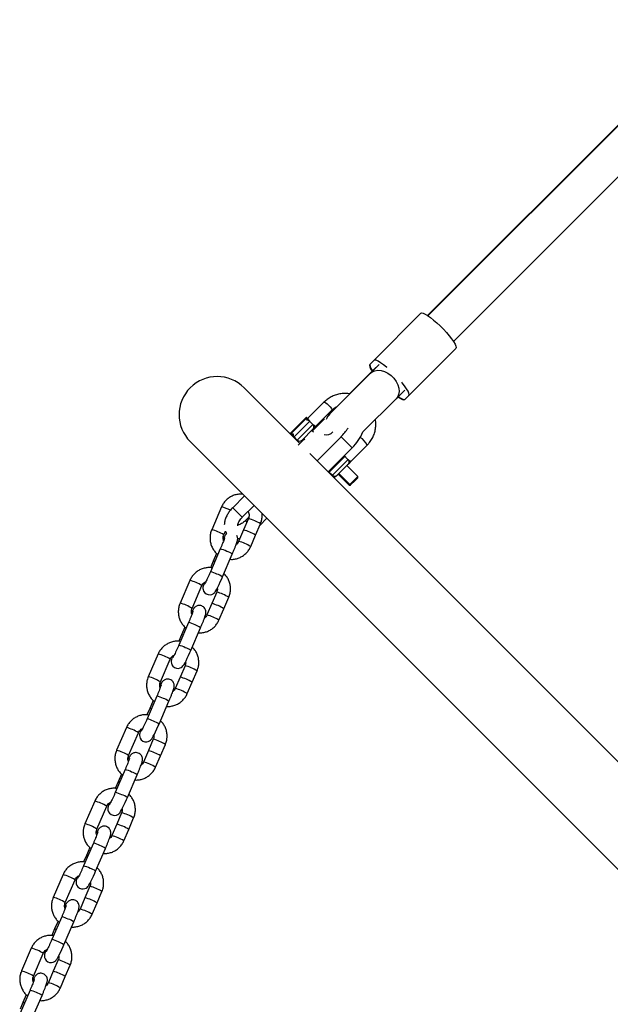
# Model space of a CAD drawing. Units: millimetres. Extents: x 15874 to 27345, y 31969 to 43397.
# Drawn here: x 17897 to 18159, y 39738 to 40174 of the extents above; entities that cross this region are included whole.
import ezdxf

# ---------------------------------------------------------------- set-up
doc = ezdxf.new("R2010")
doc.units = ezdxf.units.MM
doc.header["$LTSCALE"] = 200

msp = doc.modelspace()

# ---------------------------------------------------------------- linework, layer by layer
at = {"color": 7, "linetype": 'Continuous', "lineweight": 25}
for p, q in [((18208.73, 40174.06), (18077.78, 40043.11)), ((18089.21, 40031.73), (18220.1, 40162.62)), ((18194.34, 40159.49), (18077.89, 40043.04)), ((18074.75, 40044.14), (18053.93, 40023.32)), ((18090.31, 40028.59), (18069.49, 40007.76)), ((18053.93, 40023.32), (18052.31, 40021.7)), ((18054.87, 40020.2), (18043.19, 40008.52)), ((18056.32, 40021.47), (18052.49, 40017.64)), ((18055.15, 40020.3), (18056.05, 40021.2)), ((18052.49, 40017.64), (18034.5, 39999.65)), ((18019.99, 39987.75), (17996.55, 40011.19)), ((18063.8, 40006.32), (18067.63, 40010.16)), ((18067.36, 40009.89), (18065.75, 40008.27)), ((18049.1, 39991.62), (18063.8, 40006.32)), ((18067.68, 40005.96), (18067.87, 40006.15)), ((18067.87, 40006.15), (18069.49, 40007.76)), ((18031.9, 40004.83), (18024.6, 39997.53)), ((18028.14, 39994), (18035.44, 40001.29)), ((18024.11, 39998.15), (18017.04, 39991.08)), ((18024.32, 39997.94), (18017.25, 39990.87)), ((18024.32, 39997.94), (18024.11, 39998.15)), ((18024.32, 39997.19), (18024.32, 39997.94)), ((18032.11, 39997.44), (18026.7, 39992.03)), ((18034.34, 39999.49), (18034.28, 39999.43)), ((18034.5, 39999.65), (18034.34, 39999.49)), ((18022.19, 39988.05), (18027.04, 39992.9)), ((18027.2, 39991.53), (18026.44, 39992.29)), ((18017.04, 39991.08), (18016.85, 39990.89)), ((18017.04, 39991.08), (18017.25, 39990.87)), ((18017.04, 39991.08), (18017.04, 39991.08)), ((18017.25, 39990.87), (18017.06, 39990.68)), ((18017.14, 39990.59), (18017.98, 39990.59)), ((18017.25, 39990.87), (18018.26, 39990.87)), ((18017.25, 39990.87), (18017.25, 39990.87)), ((18018.66, 39989.46), (18020.07, 39988.05)), ((18019.99, 39987.75), (18020.19, 39987.94)), ((18021.2, 39986.53), (18019.99, 39987.75)), ((18023.16, 39988.49), (18020.43, 39985.76)), ((18022.9, 39988.76), (18023.43, 39988.23)), ((18039.44, 39989.51), (18028.83, 39978.91)), ((18044.34, 39984.61), (18039.44, 39989.51)), ((17972.72, 39987.36), (18192.34, 39767.74)), ((18044.34, 39984.61), (18033.73, 39974.01)), ((18043.7, 39978.44), (18050.99, 39985.74)), ((18028.83, 39978.91), (18025.57, 39982.17)), ((18031.73, 39976.01), (18028.83, 39978.91)), ((18040.9, 39981.18), (18041.14, 39980.84)), ((18213.98, 39793.76), (18031.73, 39976.01)), ((18037.75, 39972.49), (18042.6, 39977.34)), ((18046.81, 39971.92), (18041.99, 39976.74)), ((18034.21, 39973.91), (18035.63, 39972.49)), ((18037.47, 39972.22), (18037.75, 39972.49)), ((18038.18, 39972.93), (18043, 39968.11)), ((18038.46, 39973.2), (18043.28, 39968.38)), ((18046.81, 39971.92), (18043.28, 39968.38)), ((18045.36, 39969.9), (18046.81, 39971.35)), ((18046.81, 39971.35), (18046.81, 39971.92)), ((18043.28, 39968.38), (18043, 39968.11)), ((18043, 39968.11), (18043.57, 39968.11)), ((18043.28, 39968.38), (18043.84, 39968.38)), ((18043.28, 39968.38), (18043.28, 39968.38)), ((18043.57, 39968.11), (18043.84, 39968.38)), ((18043.84, 39968.38), (18045.36, 39969.9)), ((17996.74, 39963.34), (17991.5, 39958.11)), ((17986.58, 39958.49), (17982.24, 39948.4)), ((17986.58, 39958.49), (17986.59, 39958.49)), ((17995.75, 39953.87), (18000.98, 39959.1)), ((17998.49, 39953.31), (17996.31, 39948.27)), ((17998.65, 39953.9), (17997.18, 39952.43)), ((18003.48, 39950.25), (18006.66, 39953.42)), ((17996.31, 39948.27), (17994.14, 39943.23)), ((18001.64, 39945.97), (18003.81, 39951.01)), ((17987.56, 39946.11), (17988.28, 39947.78)), ((17999.46, 39940.93), (18001.64, 39945.97)), ((17986.01, 39939.87), (17981.67, 39929.78)), ((17984.37, 39937.88), (17982.89, 39934.44)), ((17986.99, 39927.48), (17991.34, 39937.57)), ((17982.89, 39934.44), (17981.65, 39931.57)), ((17972.55, 39925.94), (17968.2, 39915.86)), ((17972.55, 39925.94), (17972.56, 39925.95)), ((17973.53, 39913.56), (17977.88, 39923.65)), ((17984.45, 39920.76), (17982.28, 39915.72)), ((17987.6, 39913.43), (17989.78, 39918.47)), ((17982.28, 39915.72), (17980.1, 39910.68)), ((17985.43, 39908.38), (17987.6, 39913.43)), ((17971.98, 39907.32), (17967.63, 39897.23)), ((17970.34, 39905.33), (17968.85, 39901.89)), ((17972.96, 39894.94), (17977.31, 39905.02)), ((17968.85, 39901.89), (17967.62, 39899.02)), ((17958.51, 39893.4), (17954.17, 39883.31)), ((17958.51, 39893.4), (17958.52, 39893.4)), ((17959.49, 39881.01), (17963.84, 39891.1)), ((17970.42, 39888.22), (17968.24, 39883.18)), ((17968.24, 39883.18), (17966.07, 39878.13)), ((17973.57, 39880.88), (17975.74, 39885.92)), ((17971.39, 39875.84), (17973.57, 39880.88)), ((17957.94, 39874.77), (17953.6, 39864.69)), ((17956.3, 39872.79), (17954.82, 39869.34)), ((17958.92, 39862.39), (17963.27, 39872.48)), ((17954.82, 39869.34), (17953.58, 39866.48)), ((17944.48, 39860.85), (17940.13, 39850.76)), ((17944.48, 39860.85), (17944.49, 39860.86)), ((17945.46, 39848.47), (17949.81, 39858.55)), ((17956.38, 39855.67), (17954.21, 39850.63)), ((17959.53, 39848.33), (17961.71, 39853.38)), ((17954.21, 39850.63), (17952.03, 39845.59)), ((17957.36, 39843.29), (17959.53, 39848.33)), ((17943.91, 39842.23), (17939.56, 39832.14)), ((17942.27, 39840.24), (17940.78, 39836.8)), ((17944.89, 39829.85), (17949.24, 39839.93)), ((17940.78, 39836.8), (17939.55, 39833.93)), ((17930.45, 39828.3), (17926.1, 39818.22)), ((17930.45, 39828.3), (17930.45, 39828.31)), ((17931.42, 39815.92), (17935.77, 39826.01)), ((17942.35, 39823.13), (17940.17, 39818.08)), ((17940.17, 39818.08), (17938, 39813.04)), ((17945.5, 39815.79), (17947.67, 39820.83)), ((17943.33, 39810.74), (17945.5, 39815.79)), ((17929.88, 39809.68), (17925.53, 39799.6)), ((17928.23, 39807.69), (17926.75, 39804.25)), ((17930.85, 39797.3), (17935.2, 39807.38)), ((17926.75, 39804.25), (17925.51, 39801.38)), ((17916.41, 39795.76), (17912.06, 39785.67)), ((17916.41, 39795.76), (17916.42, 39795.76)), ((17917.39, 39783.37), (17921.74, 39793.46)), ((17928.31, 39790.58), (17926.14, 39785.54)), ((17931.46, 39783.24), (17933.64, 39788.28)), ((17926.14, 39785.54), (17923.96, 39780.49)), ((17929.29, 39778.2), (17931.46, 39783.24)), ((17915.84, 39777.13), (17911.49, 39767.05)), ((17914.2, 39775.15), (17912.71, 39771.7)), ((17916.82, 39764.75), (17921.17, 39774.84)), ((17912.71, 39771.7), (17911.48, 39768.84)), ((17902.38, 39763.21), (17898.03, 39753.13)), ((17902.38, 39763.21), (17902.38, 39763.22)), ((17903.35, 39750.83), (17907.7, 39760.91)), ((17914.28, 39758.03), (17912.1, 39752.99)), ((17912.1, 39752.99), (17909.93, 39747.95)), ((17917.43, 39750.69), (17919.6, 39755.74)), ((17915.26, 39745.65), (17917.43, 39750.69)), ((17901.81, 39744.59), (17897.46, 39734.5)), ((17898.68, 39739.16), (17897.44, 39736.29)), ((17900.16, 39742.6), (17898.68, 39739.16)), ((17902.78, 39732.21), (17907.13, 39742.29))]:
    msp.add_line(p, q, dxfattribs=at)
at = {"color": 1, "linetype": 'Continuous', "lineweight": 25}
for p, q in [((18018.66, 39989.46), (18025.59, 39996.39)), ((18027, 39994.98), (18020.07, 39988.05)), ((18018.47, 39989.27), (18018.66, 39989.46)), ((18020.07, 39988.05), (18019.88, 39987.86)), ((18034.21, 39973.91), (18041.14, 39980.84)), ((18042.56, 39979.42), (18035.63, 39972.49)), ((18041.14, 39980.84), (18040.8, 39981.07)), ((18042.32, 39977.06), (18042.49, 39977.32)), ((18034.02, 39973.72), (18034.21, 39973.91)), ((18035.63, 39972.49), (18035.44, 39972.3)), ((17995.75, 39953.87), (17991.5, 39958.11)), ((17997.18, 39952.43), (17997.83, 39951.79))]:
    msp.add_line(p, q, dxfattribs=at)
at = {"color": 7, "linetype": 'Continuous', "lineweight": 25, "flags": 128}
for points in [[(18074.75, 40044.14), (18075.16, 40044.28), (18075.81, 40044.15), (18076.7, 40043.76), (18077.78, 40043.11), (18079.03, 40042.24), (18080.39, 40041.16), (18081.83, 40039.92), (18083.29, 40038.56), (18084.73, 40037.13), (18086.09, 40035.66), (18087.33, 40034.23), (18088.4, 40032.86), (18089.28, 40031.62), (18089.93, 40030.53), (18090.32, 40029.65), (18090.45, 40028.99), (18090.31, 40028.59)], [(18059.81, 40020.14), (18059.57, 40020.34), (18058.2, 40021.41), (18056.96, 40022.29), (18055.88, 40022.94), (18054.99, 40023.33), (18054.33, 40023.46), (18053.93, 40023.32)], [(18052.12, 40021.51), (18051.99, 40021.12), (18052.13, 40020.48), (18052.54, 40019.6), (18053.2, 40018.53), (18053.2, 40018.53)], [(18052.31, 40021.7), (18052.17, 40021.3), (18052.3, 40020.64), (18052.69, 40019.76), (18053.34, 40018.67), (18053.34, 40018.67)], [(18069.49, 40007.76), (18069.63, 40008.17), (18069.5, 40008.83), (18069.1, 40009.71), (18068.46, 40010.79), (18067.58, 40012.04), (18066.5, 40013.4), (18066.31, 40013.64)], [(18064.58, 40007.1), (18064.69, 40007.03), (18065.77, 40006.37), (18066.64, 40005.97), (18067.28, 40005.83), (18067.68, 40005.96)], [(18064.73, 40007.25), (18064.84, 40007.18), (18065.92, 40006.53), (18066.8, 40006.13), (18067.46, 40006), (18067.87, 40006.15)], [(18033.96, 39974.24), (18034.03, 39974.14), (18034.21, 39973.91)], [(17978.95, 39925), (17978.67, 39924.19), (17978.43, 39923.36), (17978.36, 39922.94), (17978.34, 39922.43), (17978.41, 39921.87), (17978.65, 39921.2), (17979.12, 39920.52), (17979.82, 39919.96), (17980.67, 39919.64), (17981.52, 39919.59), (17982.23, 39919.74), (17982.8, 39920.01), (17983.23, 39920.32), (17983.53, 39920.63), (17983.77, 39920.92), (17984.01, 39921.29), (17984.45, 39922.06), (17984.91, 39922.95), (17985.46, 39924.08), (17986.03, 39925.32), (17986.63, 39926.65), (17986.99, 39927.48), (17986.99, 39927.48)], [(17964.91, 39892.45), (17964.63, 39891.65), (17964.4, 39890.81), (17964.33, 39890.39), (17964.31, 39889.89), (17964.38, 39889.32), (17964.62, 39888.65), (17965.08, 39887.97), (17965.78, 39887.42), (17966.64, 39887.09), (17967.48, 39887.04), (17968.19, 39887.19), (17968.76, 39887.46), (17969.19, 39887.77), (17969.5, 39888.08), (17969.73, 39888.37), (17969.98, 39888.74), (17970.41, 39889.51), (17970.87, 39890.4), (17971.42, 39891.53), (17972, 39892.78), (17972.59, 39894.1), (17972.96, 39894.94), (17972.96, 39894.94)], [(17950.88, 39859.91), (17950.6, 39859.1), (17950.36, 39858.26), (17950.29, 39857.84), (17950.27, 39857.34), (17950.34, 39856.77), (17950.58, 39856.1), (17951.05, 39855.43), (17951.75, 39854.87), (17952.6, 39854.55), (17953.45, 39854.49), (17954.16, 39854.65), (17954.73, 39854.91), (17955.16, 39855.23), (17955.46, 39855.53), (17955.7, 39855.83), (17955.94, 39856.2), (17956.38, 39856.97), (17956.84, 39857.85), (17957.39, 39858.99), (17957.96, 39860.23), (17958.56, 39861.55), (17958.92, 39862.39), (17958.92, 39862.39)], [(17936.84, 39827.36), (17936.56, 39826.56), (17936.33, 39825.72), (17936.26, 39825.3), (17936.24, 39824.79), (17936.31, 39824.23), (17936.55, 39823.56), (17937.01, 39822.88), (17937.71, 39822.32), (17938.57, 39822), (17939.42, 39821.95), (17940.12, 39822.1), (17940.69, 39822.37), (17941.12, 39822.68), (17941.43, 39822.99), (17941.66, 39823.28), (17941.91, 39823.65), (17942.35, 39824.42), (17942.8, 39825.31), (17943.35, 39826.44), (17943.93, 39827.68), (17944.52, 39829.01), (17944.89, 39829.85), (17944.89, 39829.85)], [(17922.81, 39794.81), (17922.53, 39794.01), (17922.29, 39793.17), (17922.22, 39792.75), (17922.2, 39792.25), (17922.27, 39791.68), (17922.51, 39791.01), (17922.98, 39790.34), (17923.68, 39789.78), (17924.53, 39789.45), (17925.38, 39789.4), (17926.09, 39789.55), (17926.66, 39789.82), (17927.09, 39790.13), (17927.39, 39790.44), (17927.63, 39790.73), (17927.87, 39791.1), (17928.31, 39791.87), (17928.77, 39792.76), (17929.32, 39793.89), (17929.9, 39795.14), (17930.49, 39796.46), (17930.85, 39797.3), (17930.85, 39797.3)], [(17908.77, 39762.27), (17908.49, 39761.46), (17908.26, 39760.62), (17908.19, 39760.2), (17908.17, 39759.7), (17908.24, 39759.14), (17908.48, 39758.47), (17908.94, 39757.79), (17909.64, 39757.23), (17910.5, 39756.91), (17911.35, 39756.86), (17912.05, 39757.01), (17912.62, 39757.27), (17913.05, 39757.59), (17913.36, 39757.9), (17913.59, 39758.19), (17913.84, 39758.56), (17914.28, 39759.33), (17914.73, 39760.22), (17915.28, 39761.35), (17915.86, 39762.59), (17916.45, 39763.91), (17916.82, 39764.75), (17916.82, 39764.75)]]:
    msp.add_lwpolyline(points, dxfattribs=at)
at = {"color": 1, "linetype": 'Continuous', "lineweight": 25, "flags": 128}
for points in [[(18052.49, 40017.64), (18053.22, 40018.22), (18054.39, 40018.74), (18055.74, 40018.94), (18057.21, 40018.82), (18058.71, 40018.38), (18060.19, 40017.64), (18061.58, 40016.64), (18062.8, 40015.41), (18063.81, 40014.03), (18064.55, 40012.55), (18064.99, 40011.04), (18065.11, 40009.58), (18064.9, 40008.23), (18064.38, 40007.05), (18063.8, 40006.32)], [(18031.9, 40004.83), (18032.17, 40004.82), (18032.66, 40004.55), (18033.31, 40004.05), (18034.01, 40003.4), (18034.66, 40002.7), (18035.16, 40002.05), (18035.43, 40001.56), (18035.44, 40001.29)], [(18034.34, 39999.49), (18033.51, 39998.51), (18033.41, 39998.37)]]:
    msp.add_lwpolyline(points, dxfattribs=at)
at = {"color": 7, "linetype": 'Continuous', "lineweight": 25}
for centre, radius, start, end in [((17984.63, 39999.28), 16.85, 45, 225), ((18022.93, 40006.14), 23.42, 314.7946, 326.9543), ((18019.44, 39990.25), 1.5, 166.7334, 202.1459), ((18019.72, 39990.52), 1.5, 166.7334, 225), ((18021.13, 39989.11), 1.5, 225, 315), ((18033.1, 39994.1), 3.67, 253.3615, 318.1584), ((18030.07, 39999.44), 20.57, 313.9119, 337.6704), ((18036.69, 39973.55), 1.5, 225, 315), ((18036.41, 39973.28), 1.5, 247.8541, 315)]:
    msp.add_arc(centre, radius, start, end, dxfattribs=at)
at = {"color": 1, "linetype": 'Continuous', "lineweight": 25}
for centre, radius, start, end in [((18039.93, 39994.24), 7.66, 135.0413, 158.2783), ((18044.61, 39983.12), 6.9, 22.2899, 61.4101), ((17980.07, 39936.16), 23.27, 63.3693, 73.7218), ((17993.78, 39935.08), 18.83, 57.8179, 75.5343), ((17978.5, 39932.41), 16.42, 56.5053, 76.8465), ((17991.6, 39930.01), 18.85, 57.8258, 75.521), ((17982.91, 39927.05), 13.19, 63.055, 76.4014), ((17989.42, 39924.96), 18.86, 57.8276, 75.5148), ((17986.35, 39930.72), 8.48, 53.9459, 72.5745), ((17982.5, 39931.55), 2.91, 67.9794, 82.3773), ((17978.57, 39916.97), 13.18, 63.0532, 76.4113), ((17982.01, 39920.64), 8.47, 53.9358, 72.5822), ((17967.73, 39907.5), 19.07, 57.8431, 75.3255), ((17979.75, 39902.54), 18.82, 57.8112, 75.541), ((17964.46, 39899.87), 16.42, 56.5033, 76.8468), ((17977.56, 39897.47), 18.85, 57.8228, 75.5222), ((17975.38, 39892.41), 18.87, 57.8307, 75.5117), ((17968.87, 39894.49), 13.2, 63.0622, 76.3942), ((17972.32, 39898.17), 8.48, 53.9459, 72.5745), ((17968.47, 39899.01), 2.91, 67.9695, 82.3871), ((17964.54, 39884.44), 13.16, 63.0456, 76.4227), ((17967.97, 39888.09), 8.47, 53.9358, 72.5822), ((17953.7, 39874.97), 19.05, 57.834, 75.3329), ((17965.72, 39869.99), 18.82, 57.8126, 75.5396), ((17950.43, 39867.32), 16.42, 56.5035, 76.8443), ((17963.53, 39864.92), 18.85, 57.8227, 75.5234), ((17954.84, 39861.94), 13.21, 63.0611, 76.3896), ((17961.35, 39859.87), 18.86, 57.8253, 75.5143), ((17958.28, 39865.62), 8.48, 53.9502, 72.5733), ((17954.42, 39866.42), 2.95, 68.0687, 82.2961), ((17950.52, 39851.92), 13.13, 63.0316, 76.4349), ((17953.93, 39855.54), 8.48, 53.9502, 72.5733), ((17939.66, 39842.42), 19.06, 57.8365, 75.3282), ((17951.68, 39837.45), 18.82, 57.8127, 75.5395), ((17936.39, 39834.78), 16.42, 56.5024, 76.8476), ((17949.5, 39832.39), 18.84, 57.8166, 75.529), ((17947.31, 39827.32), 18.87, 57.829, 75.5127), ((17940.8, 39829.38), 13.21, 63.0659, 76.3888), ((17944.24, 39833.06), 8.49, 53.9637, 72.5567), ((17940.41, 39833.95), 2.87, 67.882, 82.4827), ((17936.47, 39819.36), 13.15, 63.0411, 76.4254), ((17939.9, 39823), 8.47, 53.94, 72.5756), ((17925.63, 39809.87), 19.06, 57.837, 75.3299), ((17937.65, 39804.91), 18.82, 57.8098, 75.5424), ((17922.36, 39802.23), 16.42, 56.5009, 76.8487), ((17935.47, 39799.84), 18.84, 57.8189, 75.5289), ((17926.76, 39796.84), 13.22, 63.0652, 76.3855), ((17933.28, 39794.78), 18.86, 57.8267, 75.5128), ((17930.21, 39800.52), 8.49, 53.9566, 72.5638), ((17926.35, 39801.33), 2.95, 68.0783, 82.2864), ((17911.59, 39777.33), 19.06, 57.8365, 75.3282), ((17922.44, 39786.82), 13.14, 63.0357, 76.4309), ((17925.86, 39790.44), 8.49, 53.9566, 72.5638), ((17923.61, 39772.35), 18.83, 57.815, 75.5372), ((17908.33, 39769.69), 16.41, 56.4981, 76.8519), ((17921.43, 39767.29), 18.84, 57.8189, 75.5267), ((17919.24, 39762.23), 18.87, 57.829, 75.5127), ((17912.73, 39764.3), 13.21, 63.0654, 76.3931), ((17916.17, 39767.97), 8.49, 53.9637, 72.5567), ((17912.34, 39768.86), 2.86, 67.8727, 82.5108), ((17908.4, 39754.24), 13.17, 63.0524, 76.4141), ((17911.83, 39757.91), 8.47, 53.9365, 72.5791), ((17897.56, 39744.78), 19.06, 57.837, 75.3299), ((17909.58, 39739.82), 18.81, 57.8083, 75.5456), ((17894.29, 39737.13), 16.42, 56.5022, 76.8457), ((17907.39, 39734.74), 18.84, 57.8212, 75.5266), ((17905.21, 39729.69), 18.86, 57.8252, 75.5161), ((17898.7, 39731.75), 13.21, 63.0647, 76.3897), ((17902.14, 39735.43), 8.49, 53.9566, 72.5638), ((17898.3, 39736.31), 2.87, 67.8863, 82.4785)]:
    msp.add_arc(centre, radius, start, end, dxfattribs=at)
at = {"color": 7, "linetype": 'Continuous', "lineweight": 25}
for points, knots in [([(18043.35, 40008.5), (18043.23, 40008.52), (18042.44, 40008.69), (18040.93, 40008.72), (18038.89, 40008.53), (18036.9, 40008.01), (18035.02, 40007.19), (18033.33, 40006.14), (18032.36, 40005.25), (18031.9, 40004.83)], [0, 0, 0, 0, 0.029128, 0.193287, 0.357345, 0.521286, 0.685116, 0.84885, 1, 1, 1, 1]), ([(18035.44, 40001.29), (18035.62, 40001.46), (18036.18, 40001.99), (18036.94, 40002.55), (18037.57, 40002.8), (18037.71, 40002.86)], [0, 0, 0, 0, 0.2645984, 0.8415341, 1, 1, 1, 1]), ([(18024.6, 39997.53), (18024.6, 39997.53), (18024.59, 39997.52), (18024.58, 39997.51), (18024.56, 39997.49), (18024.53, 39997.46), (18024.47, 39997.4), (18024.41, 39997.33), (18024.35, 39997.28), (18024.33, 39997.26)], [0, 0, 0, 0, 0.045939, 0.080396, 0.141917, 0.251901, 0.448272, 0.799224, 1, 1, 1, 1]), ([(18024.6, 39997.53), (18024.64, 39997.54), (18024.72, 39997.56), (18024.94, 39997.32), (18025.21, 39996.92), (18025.46, 39996.57), (18025.59, 39996.39)], [0, 0, 0, 0, 0.234822, 0.501454, 0.747664, 1, 1, 1, 1]), ([(18025.59, 39996.39), (18025.74, 39996.21), (18026.03, 39995.83), (18026.55, 39995.34), (18026.87, 39995.09), (18027, 39994.98)], [0, 0, 0, 0, 0.365899, 0.732745, 1, 1, 1, 1]), ([(18050.99, 39985.74), (18051.27, 39986.03), (18052, 39986.8), (18053.01, 39988.25), (18053.93, 39990.07), (18054.55, 39992.03), (18054.85, 39994.05), (18054.89, 39995.79), (18054.71, 39996.81), (18054.65, 39997.17)], [0, 0, 0, 0, 0.095391, 0.259012, 0.422718, 0.586451, 0.750242, 0.914113, 1, 1, 1, 1]), ([(18026.61, 39992.47), (18026.77, 39992.66), (18027.06, 39992.99), (18027.33, 39993.47), (18027.6, 39993.72), (18027.82, 39993.85), (18028.04, 39993.93), (18028.1, 39993.97), (18028.14, 39994)], [0, 0, 0, 0, 0.2637, 0.46524, 0.564244, 0.683489, 0.831075, 1, 1, 1, 1]), ([(18027.04, 39992.9), (18027.16, 39993.05), (18027.4, 39993.35), (18027.49, 39993.93), (18027.37, 39994.52), (18027.13, 39994.83), (18027, 39994.98)], [0, 0, 0, 0, 0.250008, 0.499895, 0.749967, 1, 1, 1, 1]), ([(18027, 39994.98), (18027.18, 39994.85), (18027.52, 39994.6), (18027.93, 39994.33), (18028.17, 39994.11), (18028.15, 39994.03), (18028.14, 39994)], [0, 0, 0, 0, 0.252325, 0.498629, 0.765146, 1, 1, 1, 1]), ([(18027.04, 39992.9), (18027.21, 39993.07), (18027.51, 39993.36), (18027.95, 39993.8), (18028.14, 39994)], [0, 0, 0, 0, 0.557893, 1, 1, 1, 1]), ([(18041.14, 39980.84), (18041.29, 39980.65), (18041.59, 39980.28), (18042.1, 39979.78), (18042.42, 39979.53), (18042.56, 39979.42)], [0, 0, 0, 0, 0.365969, 0.732774, 1, 1, 1, 1]), ([(18042.6, 39977.34), (18042.72, 39977.49), (18042.95, 39977.79), (18043.04, 39978.37), (18042.93, 39978.96), (18042.68, 39979.27), (18042.56, 39979.42)], [0, 0, 0, 0, 0.249971, 0.499974, 0.749964, 1, 1, 1, 1]), ([(18042.56, 39979.42), (18042.73, 39979.3), (18043.08, 39979.05), (18043.49, 39978.77), (18043.73, 39978.56), (18043.71, 39978.48), (18043.7, 39978.44)], [0, 0, 0, 0, 0.252275, 0.498595, 0.765131, 1, 1, 1, 1]), ([(18042.6, 39977.34), (18042.76, 39977.5), (18042.99, 39977.73), (18043.4, 39978.14), (18043.57, 39978.31), (18043.64, 39978.38), (18043.67, 39978.41), (18043.68, 39978.43), (18043.69, 39978.43), (18043.69, 39978.43), (18043.69, 39978.44), (18043.69, 39978.44), (18043.69, 39978.44), (18043.69, 39978.44), (18043.7, 39978.44)], [0, 0, 0, 0, 0.5561, 0.803251, 0.911876, 0.959708, 0.980714, 0.989997, 0.994071, 0.995835, 0.996635, 0.996973, 0.997146, 1, 1, 1, 1]), ([(17996, 39964.08), (17995.82, 39964.1), (17995.07, 39964.21), (17993.72, 39964.07), (17992.05, 39963.67), (17990.48, 39962.94), (17989.07, 39961.94), (17987.86, 39960.7), (17987.06, 39959.51), (17986.7, 39958.74), (17986.58, 39958.49)], [0, 0, 0, 0, 0.0473047, 0.1942668, 0.3412016, 0.4881112, 0.6350104, 0.7819008, 0.9288004, 1, 1, 1, 1]), ([(17991.5, 39958.11), (17991.28, 39957.88), (17990.64, 39957.22), (17989.72, 39956.02), (17988.82, 39954.52), (17988.17, 39952.94), (17987.82, 39951.6), (17987.8, 39950.8), (17987.8, 39950.55)], [0, 0, 0, 0, 0.10585, 0.30054, 0.497377, 0.697784, 0.902723, 1, 1, 1, 1]), ([(17993.77, 39950.14), (17993.76, 39950.15), (17993.76, 39950.15), (17993.76, 39950.51), (17993.91, 39951.12), (17994.25, 39951.9), (17994.78, 39952.77), (17995.32, 39953.43), (17995.67, 39953.79), (17995.75, 39953.87)], [0, 0, 0, 0, 0.119093, 0.283315, 0.44214, 0.604805, 0.773793, 0.948093, 1, 1, 1, 1]), ([(17998.33, 39956.45), (17998.46, 39956.17), (17998.75, 39955.57), (17998.82, 39954.56), (17998.68, 39953.78), (17998.52, 39953.39), (17998.49, 39953.31)], [0, 0, 0, 0, 0.281589, 0.608755, 0.919802, 1, 1, 1, 1]), ([(18003.81, 39951.01), (18003.95, 39951.35), (18004.29, 39952.22), (18004.55, 39953.71), (18004.65, 39954.91), (18004.54, 39955.51), (18004.54, 39955.54)], [0, 0, 0, 0, 0.233715, 0.605404, 0.977481, 1, 1, 1, 1]), ([(17982.24, 39948.4), (17982.1, 39948.07), (17981.76, 39947.2), (17981.47, 39945.71), (17981.44, 39943.98), (17981.73, 39942.27), (17982.32, 39940.64), (17983.21, 39939.15), (17984.1, 39938.06), (17984.76, 39937.56), (17984.96, 39937.41)], [0, 0, 0, 0, 0.088977, 0.230457, 0.372083, 0.513755, 0.655467, 0.797177, 0.93886, 1, 1, 1, 1]), ([(17997.18, 39952.43), (17997.04, 39952.3), (17996.62, 39951.89), (17995.87, 39951.32), (17994.99, 39950.82), (17994.22, 39950.52), (17993.9, 39950.48), (17993.75, 39950.46)], [0, 0, 0, 0, 0.1179087, 0.3507583, 0.5802126, 0.8029625, 1, 1, 1, 1]), ([(17987.95, 39944.84), (17987.95, 39944.83), (17987.94, 39944.81), (17987.86, 39944.54), (17987.69, 39944.03), (17987.4, 39943.24), (17987, 39942.22), (17986.53, 39941.07), (17986.18, 39940.26), (17986.01, 39939.87)], [0, 0, 0, 0, 0.065953, 0.177509, 0.317706, 0.48001, 0.653855, 0.832886, 1, 1, 1, 1]), ([(17987.5, 39943.51), (17987.45, 39943.61), (17987.26, 39944.04), (17987.24, 39944.86), (17987.37, 39945.63), (17987.53, 39946.03), (17987.56, 39946.11)], [0, 0, 0, 0, 0.123507, 0.522589, 0.902142, 1, 1, 1, 1]), ([(17988.9, 39946.7), (17988.88, 39946.68), (17988.71, 39946.56), (17988.5, 39946.32), (17988.25, 39946), (17987.97, 39945.57), (17987.69, 39945.07), (17987.42, 39944.55), (17987.32, 39944.36)], [0, 0, 0, 0, 0.021756, 0.142264, 0.273145, 0.456655, 0.804608, 1, 1, 1, 1]), ([(17988.28, 39947.78), (17988.32, 39947.65), (17988.46, 39947.26), (17988.72, 39946.92), (17988.9, 39946.7)], [0, 0, 0, 0, 0.3133149, 1, 1, 1, 1]), ([(17991.34, 39937.57), (17991.44, 39937.8), (17991.73, 39938.49), (17992.19, 39939.59), (17992.68, 39940.82), (17993.09, 39941.9), (17993.41, 39942.83), (17993.59, 39943.43), (17993.69, 39943.98), (17993.73, 39944.51), (17993.65, 39945.12), (17993.52, 39945.6), (17993.35, 39945.84), (17993.33, 39945.87)], [0, 0, 0, 0, 0.068148, 0.198523, 0.329572, 0.461971, 0.597733, 0.745261, 0.809397, 0.867557, 0.923241, 0.988507, 1, 1, 1, 1]), ([(17993.71, 39944.45), (17993.72, 39944.45), (17994.04, 39944.42), (17994.38, 39944.49), (17994.71, 39944.55)], [0, 0, 0, 0, 0.019308, 1, 1, 1, 1]), ([(17990.36, 39935.3), (17990.44, 39935.29), (17991.09, 39935.21), (17992.32, 39935.35), (17994, 39935.75), (17995.57, 39936.48), (17996.98, 39937.47), (17998.19, 39938.72), (17998.99, 39939.9), (17999.35, 39940.68), (17999.46, 39940.93)], [0, 0, 0, 0, 0.020726, 0.171796, 0.322818, 0.473829, 0.624823, 0.775815, 0.92681, 1, 1, 1, 1]), ([(17994.14, 39943.23), (17994.08, 39943.1), (17993.87, 39942.66), (17993.52, 39942.17), (17993.15, 39941.93), (17993.08, 39941.88)], [0, 0, 0, 0, 0.237821, 0.847025, 1, 1, 1, 1]), ([(17982.4, 39931.48), (17982.07, 39931.53), (17981.18, 39931.66), (17979.69, 39931.53), (17978.01, 39931.12), (17976.44, 39930.39), (17975.03, 39929.4), (17973.83, 39928.16), (17973.02, 39926.97), (17972.67, 39926.19), (17972.55, 39925.94)], [0, 0, 0, 0, 0.081435, 0.223132, 0.364803, 0.50645, 0.648086, 0.789714, 0.931351, 1, 1, 1, 1]), ([(17981.67, 39929.78), (17981.57, 39929.56), (17981.29, 39928.91), (17980.81, 39927.84), (17980.27, 39926.67), (17979.78, 39925.66), (17979.4, 39924.91), (17979.17, 39924.48), (17979.05, 39924.3), (17979.07, 39924.32), (17979.07, 39924.32)], [0, 0, 0, 0, 0.087121, 0.25353, 0.419711, 0.58452, 0.746266, 0.877968, 0.978087, 1, 1, 1, 1]), ([(17989.78, 39918.47), (17989.91, 39918.8), (17990.25, 39919.67), (17990.54, 39921.17), (17990.57, 39922.9), (17990.29, 39924.61), (17989.69, 39926.23), (17988.82, 39927.74), (17988.04, 39928.57), (17987.64, 39928.99)], [0, 0, 0, 0, 0.094813, 0.245586, 0.396502, 0.547467, 0.698438, 0.849442, 1, 1, 1, 1]), ([(17977.88, 39923.65), (17977.93, 39923.77), (17978.14, 39924.22), (17978.69, 39924.86), (17979.28, 39925.35), (17979.65, 39925.46), (17979.68, 39925.47)], [0, 0, 0, 0, 0.156935, 0.558977, 0.962728, 1, 1, 1, 1]), ([(17984.69, 39922.53), (17984.72, 39922.35), (17984.79, 39921.84), (17984.64, 39921.24), (17984.48, 39920.84), (17984.45, 39920.76)], [0, 0, 0, 0, 0.29547, 0.855584, 1, 1, 1, 1]), ([(17968.2, 39915.86), (17968.07, 39915.52), (17967.73, 39914.65), (17967.44, 39913.16), (17967.41, 39911.43), (17967.69, 39909.72), (17968.28, 39908.09), (17969.17, 39906.61), (17970.07, 39905.51), (17970.72, 39905.02), (17970.92, 39904.87)], [0, 0, 0, 0, 0.08897, 0.230464, 0.372105, 0.513764, 0.655461, 0.797174, 0.938898, 1, 1, 1, 1]), ([(17973.46, 39910.97), (17973.42, 39911.07), (17973.23, 39911.49), (17973.2, 39912.32), (17973.34, 39913.09), (17973.49, 39913.48), (17973.53, 39913.56)], [0, 0, 0, 0, 0.123421, 0.522564, 0.902108, 1, 1, 1, 1]), ([(17977.31, 39905.02), (17977.41, 39905.26), (17977.7, 39905.94), (17978.16, 39907.05), (17978.65, 39908.27), (17979.06, 39909.35), (17979.38, 39910.28), (17979.55, 39910.88), (17979.66, 39911.44), (17979.7, 39911.96), (17979.62, 39912.58), (17979.38, 39913.26), (17978.92, 39913.94), (17978.22, 39914.5), (17977.38, 39914.82), (17976.53, 39914.87), (17975.81, 39914.71), (17975.23, 39914.44), (17974.78, 39914.1), (17974.46, 39913.77), (17974.22, 39913.45), (17973.94, 39913.03), (17973.65, 39912.53), (17973.38, 39912), (17973.29, 39911.81)], [0, 0, 0, 0, 0.036289, 0.105715, 0.175499, 0.246002, 0.318296, 0.396856, 0.431009, 0.461979, 0.49164, 0.526394, 0.565827, 0.608478, 0.652059, 0.69265, 0.727431, 0.758324, 0.786156, 0.812499, 0.84111, 0.881224, 0.957287, 1, 1, 1, 1]), ([(17973.92, 39912.29), (17973.92, 39912.28), (17973.91, 39912.26), (17973.83, 39911.99), (17973.66, 39911.48), (17973.36, 39910.69), (17972.96, 39909.67), (17972.49, 39908.52), (17972.15, 39907.71), (17971.98, 39907.32)], [0, 0, 0, 0, 0.065954, 0.177503, 0.317706, 0.48001, 0.653845, 0.832886, 1, 1, 1, 1]), ([(17980.1, 39910.68), (17980.04, 39910.56), (17979.83, 39910.12), (17979.49, 39909.62), (17979.12, 39909.38), (17979.04, 39909.33)], [0, 0, 0, 0, 0.237821, 0.847025, 1, 1, 1, 1]), ([(17976.33, 39902.76), (17976.41, 39902.74), (17977.05, 39902.66), (17978.29, 39902.8), (17979.96, 39903.2), (17981.53, 39903.93), (17982.95, 39904.93), (17984.15, 39906.17), (17984.95, 39907.36), (17985.31, 39908.13), (17985.43, 39908.38)], [0, 0, 0, 0, 0.020726, 0.171795, 0.322826, 0.47383, 0.624822, 0.775813, 0.926804, 1, 1, 1, 1]), ([(17968.36, 39898.93), (17968.04, 39898.98), (17967.14, 39899.12), (17965.66, 39898.99), (17963.98, 39898.57), (17962.41, 39897.85), (17961, 39896.85), (17959.79, 39895.61), (17958.99, 39894.42), (17958.63, 39893.65), (17958.51, 39893.4)], [0, 0, 0, 0, 0.0814348, 0.2231314, 0.3648015, 0.5064474, 0.6480833, 0.7897155, 0.9313422, 1, 1, 1, 1]), ([(17967.63, 39897.23), (17967.53, 39897.01), (17967.25, 39896.36), (17966.78, 39895.3), (17966.23, 39894.12), (17965.75, 39893.11), (17965.36, 39892.36), (17965.13, 39891.93), (17965.02, 39891.75), (17965.03, 39891.77), (17965.03, 39891.78)], [0, 0, 0, 0, 0.087121, 0.25353, 0.419711, 0.58452, 0.746266, 0.877968, 0.978087, 1, 1, 1, 1]), ([(17975.74, 39885.92), (17975.87, 39886.26), (17976.22, 39887.13), (17976.51, 39888.62), (17976.54, 39890.35), (17976.25, 39892.06), (17975.66, 39893.68), (17974.79, 39895.19), (17974, 39896.03), (17973.61, 39896.45)], [0, 0, 0, 0, 0.094804, 0.245588, 0.396503, 0.547468, 0.698438, 0.849442, 1, 1, 1, 1]), ([(17963.84, 39891.1), (17963.9, 39891.22), (17964.11, 39891.67), (17964.66, 39892.32), (17965.25, 39892.8), (17965.62, 39892.92), (17965.65, 39892.92)], [0, 0, 0, 0, 0.1569522, 0.5589664, 0.9626891, 1, 1, 1, 1]), ([(17970.66, 39889.98), (17970.68, 39889.8), (17970.75, 39889.29), (17970.61, 39888.69), (17970.45, 39888.3), (17970.42, 39888.22)], [0, 0, 0, 0, 0.295454, 0.8555389, 1, 1, 1, 1]), ([(17954.17, 39883.31), (17954.03, 39882.97), (17953.69, 39882.1), (17953.4, 39880.61), (17953.37, 39878.88), (17953.66, 39877.17), (17954.25, 39875.54), (17955.14, 39874.06), (17956.03, 39872.97), (17956.69, 39872.47), (17956.89, 39872.32)], [0, 0, 0, 0, 0.0889707, 0.2304727, 0.3720982, 0.5137766, 0.6554596, 0.7971707, 0.9388969, 1, 1, 1, 1]), ([(17959.88, 39879.75), (17959.88, 39879.74), (17959.88, 39879.71), (17959.8, 39879.44), (17959.62, 39878.93), (17959.33, 39878.15), (17958.93, 39877.13), (17958.46, 39875.97), (17958.11, 39875.16), (17957.94, 39874.77)], [0, 0, 0, 0, 0.065948, 0.177503, 0.317695, 0.480002, 0.65385, 0.832883, 1, 1, 1, 1]), ([(17959.43, 39878.42), (17959.38, 39878.52), (17959.19, 39878.95), (17959.17, 39879.77), (17959.3, 39880.54), (17959.46, 39880.93), (17959.49, 39881.01)], [0, 0, 0, 0, 0.12342, 0.522571, 0.902109, 1, 1, 1, 1]), ([(17963.27, 39872.48), (17963.37, 39872.71), (17963.66, 39873.39), (17964.12, 39874.5), (17964.61, 39875.72), (17965.02, 39876.8), (17965.34, 39877.74), (17965.52, 39878.33), (17965.63, 39878.89), (17965.66, 39879.41), (17965.59, 39880.04), (17965.35, 39880.72), (17964.88, 39881.39), (17964.19, 39881.95), (17963.34, 39882.27), (17962.5, 39882.32), (17961.77, 39882.17), (17961.19, 39881.89), (17960.75, 39881.56), (17960.43, 39881.23), (17960.18, 39880.91), (17959.9, 39880.48), (17959.62, 39879.98), (17959.35, 39879.45), (17959.25, 39879.26)], [0, 0, 0, 0, 0.036283, 0.105717, 0.175497, 0.246001, 0.318298, 0.396857, 0.431008, 0.46198, 0.491641, 0.526395, 0.565829, 0.60848, 0.652061, 0.692654, 0.727437, 0.758324, 0.786157, 0.812501, 0.841111, 0.881224, 0.957289, 1, 1, 1, 1]), ([(17962.29, 39870.21), (17962.37, 39870.2), (17963.02, 39870.11), (17964.25, 39870.26), (17965.93, 39870.66), (17967.5, 39871.39), (17968.91, 39872.38), (17970.12, 39873.62), (17970.92, 39874.81), (17971.28, 39875.58), (17971.39, 39875.84)], [0, 0, 0, 0, 0.020745, 0.171802, 0.322835, 0.473836, 0.624832, 0.775819, 0.926815, 1, 1, 1, 1]), ([(17966.07, 39878.13), (17966.01, 39878.01), (17965.8, 39877.57), (17965.45, 39877.07), (17965.08, 39876.83), (17965.01, 39876.79)], [0, 0, 0, 0, 0.237816, 0.847002, 1, 1, 1, 1]), ([(17954.33, 39866.39), (17954, 39866.44), (17953.11, 39866.57), (17951.62, 39866.44), (17949.95, 39866.03), (17948.37, 39865.3), (17946.96, 39864.3), (17945.76, 39863.06), (17944.95, 39861.87), (17944.6, 39861.1), (17944.48, 39860.85)], [0, 0, 0, 0, 0.081431, 0.223136, 0.364804, 0.506447, 0.648085, 0.789711, 0.931346, 1, 1, 1, 1]), ([(17953.6, 39864.69), (17953.5, 39864.46), (17953.22, 39863.81), (17952.74, 39862.75), (17952.2, 39861.58), (17951.71, 39860.57), (17951.33, 39859.81), (17951.1, 39859.39), (17950.98, 39859.21), (17951, 39859.23), (17951, 39859.23)], [0, 0, 0, 0, 0.087121, 0.253536, 0.419717, 0.58452, 0.746267, 0.877968, 0.978087, 1, 1, 1, 1]), ([(17961.71, 39853.38), (17961.84, 39853.71), (17962.18, 39854.58), (17962.47, 39856.07), (17962.5, 39857.8), (17962.22, 39859.51), (17961.62, 39861.14), (17960.75, 39862.64), (17959.97, 39863.48), (17959.57, 39863.9)], [0, 0, 0, 0, 0.094804, 0.24558, 0.396505, 0.547448, 0.698439, 0.849444, 1, 1, 1, 1]), ([(17949.81, 39858.55), (17949.86, 39858.68), (17950.07, 39859.12), (17950.62, 39859.77), (17951.21, 39860.26), (17951.58, 39860.37), (17951.61, 39860.38)], [0, 0, 0, 0, 0.156988, 0.558963, 0.962691, 1, 1, 1, 1]), ([(17956.62, 39857.43), (17956.65, 39857.26), (17956.72, 39856.75), (17956.57, 39856.14), (17956.41, 39855.75), (17956.38, 39855.67)], [0, 0, 0, 0, 0.295454, 0.8555389, 1, 1, 1, 1]), ([(17940.13, 39850.76), (17940, 39850.43), (17939.66, 39849.56), (17939.37, 39848.07), (17939.34, 39846.34), (17939.62, 39844.63), (17940.21, 39843), (17941.1, 39841.51), (17942, 39840.42), (17942.65, 39839.92), (17942.85, 39839.77)], [0, 0, 0, 0, 0.088979, 0.230478, 0.372103, 0.513781, 0.655459, 0.797172, 0.938897, 1, 1, 1, 1]), ([(17945.39, 39845.87), (17945.35, 39845.97), (17945.16, 39846.4), (17945.13, 39847.23), (17945.27, 39848), (17945.42, 39848.39), (17945.46, 39848.47)], [0, 0, 0, 0, 0.123428, 0.522576, 0.902139, 1, 1, 1, 1]), ([(17949.24, 39839.93), (17949.34, 39840.16), (17949.63, 39840.85), (17950.09, 39841.95), (17950.58, 39843.18), (17950.99, 39844.26), (17951.31, 39845.19), (17951.48, 39845.79), (17951.59, 39846.35), (17951.63, 39846.87), (17951.55, 39847.49), (17951.31, 39848.17), (17950.85, 39848.85), (17950.15, 39849.41), (17949.31, 39849.73), (17948.47, 39849.78), (17947.74, 39849.62), (17947.16, 39849.34), (17946.71, 39849.01), (17946.39, 39848.68), (17946.15, 39848.36), (17945.87, 39847.93), (17945.58, 39847.43), (17945.31, 39846.91), (17945.22, 39846.72)], [0, 0, 0, 0, 0.036287, 0.105712, 0.1755, 0.246003, 0.318296, 0.396857, 0.431005, 0.461973, 0.491637, 0.526391, 0.565834, 0.608474, 0.652065, 0.692645, 0.727435, 0.758327, 0.786155, 0.812498, 0.841112, 0.881224, 0.957285, 1, 1, 1, 1]), ([(17945.85, 39847.2), (17945.85, 39847.19), (17945.84, 39847.17), (17945.76, 39846.9), (17945.59, 39846.39), (17945.29, 39845.6), (17944.9, 39844.58), (17944.42, 39843.43), (17944.08, 39842.62), (17943.91, 39842.23)], [0, 0, 0, 0, 0.065949, 0.177499, 0.317698, 0.480004, 0.653851, 0.832884, 1, 1, 1, 1]), ([(17952.03, 39845.59), (17951.97, 39845.46), (17951.76, 39845.02), (17951.42, 39844.53), (17951.05, 39844.29), (17950.97, 39844.24)], [0, 0, 0, 0, 0.2378, 0.846985, 1, 1, 1, 1]), ([(17948.26, 39837.66), (17948.34, 39837.65), (17948.98, 39837.57), (17950.22, 39837.71), (17951.89, 39838.11), (17953.47, 39838.84), (17954.88, 39839.84), (17956.08, 39841.08), (17956.88, 39842.27), (17957.24, 39843.04), (17957.36, 39843.29)], [0, 0, 0, 0, 0.020739, 0.171795, 0.322827, 0.473838, 0.624833, 0.775819, 0.926815, 1, 1, 1, 1]), ([(17940.29, 39833.84), (17939.97, 39833.89), (17939.07, 39834.02), (17937.59, 39833.89), (17935.91, 39833.48), (17934.34, 39832.75), (17932.93, 39831.76), (17931.72, 39830.52), (17930.92, 39829.33), (17930.56, 39828.55), (17930.45, 39828.3)], [0, 0, 0, 0, 0.0814371, 0.2231416, 0.3648004, 0.5064496, 0.6480778, 0.7897136, 0.9313428, 1, 1, 1, 1]), ([(17939.56, 39832.14), (17939.46, 39831.92), (17939.18, 39831.27), (17938.71, 39830.2), (17938.16, 39829.03), (17937.68, 39828.02), (17937.29, 39827.27), (17937.06, 39826.84), (17936.95, 39826.66), (17936.96, 39826.68), (17936.96, 39826.68)], [0, 0, 0, 0, 0.087108, 0.253534, 0.419707, 0.584521, 0.746269, 0.877964, 0.978087, 1, 1, 1, 1]), ([(17947.67, 39820.83), (17947.81, 39821.16), (17948.15, 39822.04), (17948.44, 39823.53), (17948.47, 39825.26), (17948.18, 39826.97), (17947.59, 39828.59), (17946.72, 39830.1), (17945.93, 39830.93), (17945.54, 39831.35)], [0, 0, 0, 0, 0.094804, 0.245579, 0.396504, 0.547454, 0.69844, 0.849444, 1, 1, 1, 1]), ([(17935.77, 39826.01), (17935.83, 39826.13), (17936.04, 39826.58), (17936.59, 39827.22), (17937.18, 39827.71), (17937.55, 39827.82), (17937.58, 39827.83)], [0, 0, 0, 0, 0.1569243, 0.5589807, 0.9626885, 1, 1, 1, 1]), ([(17942.59, 39824.89), (17942.61, 39824.71), (17942.68, 39824.2), (17942.54, 39823.6), (17942.38, 39823.21), (17942.35, 39823.13)], [0, 0, 0, 0, 0.295454, 0.8555389, 1, 1, 1, 1]), ([(17926.1, 39818.22), (17925.96, 39817.88), (17925.62, 39817.01), (17925.33, 39815.52), (17925.3, 39813.79), (17925.59, 39812.08), (17926.18, 39810.45), (17927.07, 39808.97), (17927.96, 39807.87), (17928.62, 39807.38), (17928.82, 39807.23)], [0, 0, 0, 0, 0.08897, 0.230461, 0.372099, 0.513761, 0.655461, 0.797172, 0.938878, 1, 1, 1, 1]), ([(17931.81, 39814.65), (17931.81, 39814.64), (17931.81, 39814.62), (17931.73, 39814.35), (17931.55, 39813.84), (17931.26, 39813.05), (17930.86, 39812.03), (17930.39, 39810.88), (17930.04, 39810.07), (17929.88, 39809.68)], [0, 0, 0, 0, 0.065948, 0.177503, 0.317695, 0.480002, 0.65385, 0.832883, 1, 1, 1, 1]), ([(17931.36, 39813.33), (17931.31, 39813.43), (17931.12, 39813.85), (17931.1, 39814.68), (17931.23, 39815.45), (17931.39, 39815.84), (17931.42, 39815.92)], [0, 0, 0, 0, 0.123499, 0.52257, 0.902148, 1, 1, 1, 1]), ([(17935.2, 39807.38), (17935.3, 39807.62), (17935.59, 39808.3), (17936.06, 39809.41), (17936.54, 39810.63), (17936.95, 39811.71), (17937.27, 39812.64), (17937.45, 39813.24), (17937.56, 39813.8), (17937.59, 39814.32), (17937.52, 39814.94), (17937.28, 39815.62), (17936.81, 39816.3), (17936.12, 39816.86), (17935.27, 39817.18), (17934.43, 39817.23), (17933.7, 39817.07), (17933.12, 39816.8), (17932.68, 39816.46), (17932.36, 39816.13), (17932.11, 39815.81), (17931.83, 39815.39), (17931.55, 39814.89), (17931.28, 39814.36), (17931.18, 39814.17)], [0, 0, 0, 0, 0.036287, 0.105716, 0.1755, 0.245999, 0.318299, 0.396857, 0.431004, 0.461976, 0.491636, 0.52639, 0.565835, 0.608474, 0.652067, 0.692648, 0.727437, 0.758324, 0.786157, 0.8125, 0.84111, 0.881223, 0.957287, 1, 1, 1, 1]), ([(17934.22, 39805.12), (17934.3, 39805.11), (17934.95, 39805.02), (17936.18, 39805.16), (17937.86, 39805.56), (17939.43, 39806.29), (17940.84, 39807.29), (17942.05, 39808.53), (17942.85, 39809.72), (17943.21, 39810.49), (17943.33, 39810.74)], [0, 0, 0, 0, 0.020745, 0.171802, 0.322835, 0.473836, 0.624832, 0.775819, 0.926815, 1, 1, 1, 1]), ([(17938, 39813.04), (17937.94, 39812.92), (17937.73, 39812.48), (17937.38, 39811.98), (17937.01, 39811.74), (17936.94, 39811.69)], [0, 0, 0, 0, 0.23779, 0.847016, 1, 1, 1, 1]), ([(17926.26, 39801.29), (17925.93, 39801.34), (17925.04, 39801.48), (17923.55, 39801.35), (17921.88, 39800.93), (17920.3, 39800.21), (17918.89, 39799.21), (17917.69, 39797.97), (17916.89, 39796.78), (17916.53, 39796.01), (17916.41, 39795.76)], [0, 0, 0, 0, 0.081432, 0.223125, 0.364796, 0.506447, 0.648083, 0.789711, 0.931351, 1, 1, 1, 1]), ([(17925.53, 39799.6), (17925.43, 39799.37), (17925.15, 39798.72), (17924.67, 39797.66), (17924.13, 39796.48), (17923.64, 39795.47), (17923.26, 39794.72), (17923.03, 39794.29), (17922.91, 39794.11), (17922.93, 39794.13), (17922.93, 39794.14)], [0, 0, 0, 0, 0.087121, 0.253546, 0.419718, 0.584521, 0.746267, 0.877968, 0.978087, 1, 1, 1, 1]), ([(17933.64, 39788.28), (17933.77, 39788.62), (17934.11, 39789.49), (17934.4, 39790.98), (17934.43, 39792.71), (17934.15, 39794.42), (17933.55, 39796.05), (17932.68, 39797.55), (17931.9, 39798.39), (17931.5, 39798.81)], [0, 0, 0, 0, 0.094806, 0.245585, 0.396513, 0.54746, 0.698454, 0.849461, 1, 1, 1, 1]), ([(17921.74, 39793.46), (17921.8, 39793.58), (17922, 39794.03), (17922.55, 39794.68), (17923.14, 39795.17), (17923.51, 39795.28), (17923.54, 39795.29)], [0, 0, 0, 0, 0.15696, 0.558955, 0.96269, 1, 1, 1, 1]), ([(17928.55, 39792.34), (17928.58, 39792.17), (17928.65, 39791.65), (17928.5, 39791.05), (17928.35, 39790.66), (17928.31, 39790.58)], [0, 0, 0, 0, 0.295454, 0.8555389, 1, 1, 1, 1]), ([(17912.06, 39785.67), (17911.93, 39785.34), (17911.59, 39784.46), (17911.3, 39782.97), (17911.27, 39781.24), (17911.55, 39779.53), (17912.15, 39777.9), (17913.03, 39776.42), (17913.93, 39775.33), (17914.59, 39774.83), (17914.78, 39774.68)], [0, 0, 0, 0, 0.08897, 0.230468, 0.372105, 0.513766, 0.655461, 0.797174, 0.938878, 1, 1, 1, 1]), ([(17917.32, 39780.78), (17917.28, 39780.88), (17917.09, 39781.31), (17917.06, 39782.13), (17917.2, 39782.9), (17917.35, 39783.29), (17917.39, 39783.37)], [0, 0, 0, 0, 0.123504, 0.522564, 0.902108, 1, 1, 1, 1]), ([(17921.17, 39774.84), (17921.27, 39775.07), (17921.56, 39775.75), (17922.02, 39776.86), (17922.51, 39778.08), (17922.92, 39779.17), (17923.24, 39780.1), (17923.42, 39780.7), (17923.52, 39781.25), (17923.56, 39781.77), (17923.48, 39782.4), (17923.24, 39783.08), (17922.78, 39783.76), (17922.08, 39784.31), (17921.24, 39784.63), (17920.4, 39784.68), (17919.67, 39784.53), (17919.09, 39784.25), (17918.64, 39783.92), (17918.32, 39783.59), (17918.08, 39783.27), (17917.8, 39782.84), (17917.51, 39782.34), (17917.24, 39781.81), (17917.15, 39781.62)], [0, 0, 0, 0, 0.036287, 0.105712, 0.1755, 0.245999, 0.318296, 0.396857, 0.431004, 0.461973, 0.491636, 0.526391, 0.565834, 0.608474, 0.652064, 0.692645, 0.727435, 0.758326, 0.786153, 0.812496, 0.841109, 0.881222, 0.957283, 1, 1, 1, 1]), ([(17917.78, 39782.11), (17917.78, 39782.1), (17917.77, 39782.08), (17917.69, 39781.8), (17917.52, 39781.29), (17917.23, 39780.51), (17916.83, 39779.49), (17916.35, 39778.34), (17916.01, 39777.52), (17915.84, 39777.13)], [0, 0, 0, 0, 0.065947, 0.177496, 0.317693, 0.479997, 0.653843, 0.832874, 1, 1, 1, 1]), ([(17923.96, 39780.49), (17923.9, 39780.37), (17923.69, 39779.93), (17923.35, 39779.44), (17922.98, 39779.2), (17922.9, 39779.15)], [0, 0, 0, 0, 0.237806, 0.847006, 1, 1, 1, 1]), ([(17920.19, 39772.57), (17920.27, 39772.56), (17920.91, 39772.47), (17922.15, 39772.62), (17923.82, 39773.02), (17925.4, 39773.75), (17926.81, 39774.74), (17928.01, 39775.98), (17928.82, 39777.17), (17929.17, 39777.95), (17929.29, 39778.2)], [0, 0, 0, 0, 0.020739, 0.171795, 0.322827, 0.473838, 0.624833, 0.775819, 0.926815, 1, 1, 1, 1]), ([(17912.22, 39768.75), (17911.9, 39768.8), (17911, 39768.93), (17909.52, 39768.8), (17907.84, 39768.39), (17906.27, 39767.66), (17904.86, 39766.67), (17903.65, 39765.42), (17902.85, 39764.24), (17902.49, 39763.46), (17902.38, 39763.21)], [0, 0, 0, 0, 0.081438, 0.223131, 0.364801, 0.506452, 0.648078, 0.789715, 0.931342, 1, 1, 1, 1]), ([(17911.49, 39767.05), (17911.39, 39766.83), (17911.11, 39766.18), (17910.64, 39765.11), (17910.1, 39763.94), (17909.61, 39762.93), (17909.22, 39762.17), (17908.99, 39761.75), (17908.88, 39761.57), (17908.89, 39761.59), (17908.9, 39761.59)], [0, 0, 0, 0, 0.087099, 0.253526, 0.4197, 0.584516, 0.746265, 0.877962, 0.978086, 1, 1, 1, 1]), ([(17919.6, 39755.74), (17919.74, 39756.07), (17920.08, 39756.94), (17920.37, 39758.43), (17920.4, 39760.16), (17920.11, 39761.87), (17919.52, 39763.5), (17918.65, 39765), (17917.86, 39765.84), (17917.47, 39766.26)], [0, 0, 0, 0, 0.094805, 0.245584, 0.396512, 0.547465, 0.698454, 0.849462, 1, 1, 1, 1]), ([(17907.7, 39760.91), (17907.76, 39761.04), (17907.97, 39761.48), (17908.52, 39762.13), (17909.11, 39762.62), (17909.48, 39762.73), (17909.51, 39762.74)], [0, 0, 0, 0, 0.1569243, 0.5589807, 0.9626885, 1, 1, 1, 1]), ([(17914.52, 39759.8), (17914.54, 39759.62), (17914.61, 39759.11), (17914.47, 39758.5), (17914.31, 39758.11), (17914.28, 39758.03)], [0, 0, 0, 0, 0.295454, 0.8555389, 1, 1, 1, 1]), ([(17898.03, 39753.13), (17897.9, 39752.79), (17897.55, 39751.92), (17897.26, 39750.43), (17897.23, 39748.7), (17897.52, 39746.99), (17898.11, 39745.36), (17899, 39743.88), (17899.89, 39742.78), (17900.55, 39742.28), (17900.75, 39742.13)], [0, 0, 0, 0, 0.08897, 0.230461, 0.372099, 0.513761, 0.655461, 0.797172, 0.938897, 1, 1, 1, 1]), ([(17903.74, 39749.56), (17903.74, 39749.55), (17903.74, 39749.53), (17903.66, 39749.26), (17903.48, 39748.75), (17903.19, 39747.96), (17902.79, 39746.94), (17902.32, 39745.79), (17901.97, 39744.98), (17901.81, 39744.59)], [0, 0, 0, 0, 0.065946, 0.1775, 0.317698, 0.479994, 0.653841, 0.832873, 1, 1, 1, 1]), ([(17903.29, 39748.23), (17903.24, 39748.33), (17903.05, 39748.76), (17903.03, 39749.59), (17903.16, 39750.36), (17903.32, 39750.75), (17903.35, 39750.83)], [0, 0, 0, 0, 0.1235, 0.522577, 0.902111, 1, 1, 1, 1]), ([(17907.13, 39742.29), (17907.23, 39742.52), (17907.53, 39743.21), (17907.99, 39744.32), (17908.47, 39745.54), (17908.88, 39746.62), (17909.2, 39747.55), (17909.38, 39748.15), (17909.49, 39748.71), (17909.52, 39749.23), (17909.45, 39749.85), (17909.21, 39750.53), (17908.74, 39751.21), (17908.05, 39751.77), (17907.2, 39752.09), (17906.36, 39752.14), (17905.63, 39751.98), (17905.05, 39751.7), (17904.61, 39751.37), (17904.29, 39751.04), (17904.04, 39750.72), (17903.76, 39750.29), (17903.48, 39749.79), (17903.21, 39749.27), (17903.11, 39749.08)], [0, 0, 0, 0, 0.036287, 0.105717, 0.1755, 0.245999, 0.318296, 0.396854, 0.431006, 0.461978, 0.491638, 0.526392, 0.565826, 0.608476, 0.652069, 0.69265, 0.727439, 0.758326, 0.786158, 0.812501, 0.841111, 0.881224, 0.957287, 1, 1, 1, 1]), ([(17909.93, 39747.95), (17909.87, 39747.82), (17909.66, 39747.38), (17909.31, 39746.89), (17908.94, 39746.65), (17908.87, 39746.6)], [0, 0, 0, 0, 0.23778, 0.846998, 1, 1, 1, 1]), ([(17906.15, 39740.02), (17906.23, 39740.01), (17906.88, 39739.93), (17908.12, 39740.07), (17909.79, 39740.47), (17911.36, 39741.2), (17912.77, 39742.2), (17913.98, 39743.44), (17914.78, 39744.63), (17915.14, 39745.4), (17915.26, 39745.65)], [0, 0, 0, 0, 0.0207293, 0.1717876, 0.3228221, 0.4738257, 0.6248232, 0.7758116, 0.9268141, 1, 1, 1, 1])]:
    msp.add_open_spline(points, degree=3, knots=knots, dxfattribs=at)
at = {"color": 1, "linetype": 'Continuous', "lineweight": 25}
msp.add_open_spline([(18025.59, 39996.39), (18025.43, 39996.52), (18025.13, 39996.76), (18024.61, 39996.88), (18024.32, 39996.81), (18024.21, 39996.79)], degree=3, knots=[0, 0, 0, 0, 0.386182, 0.772162, 1, 1, 1, 1], dxfattribs=at)

doc.saveas('drawing.dxf')
